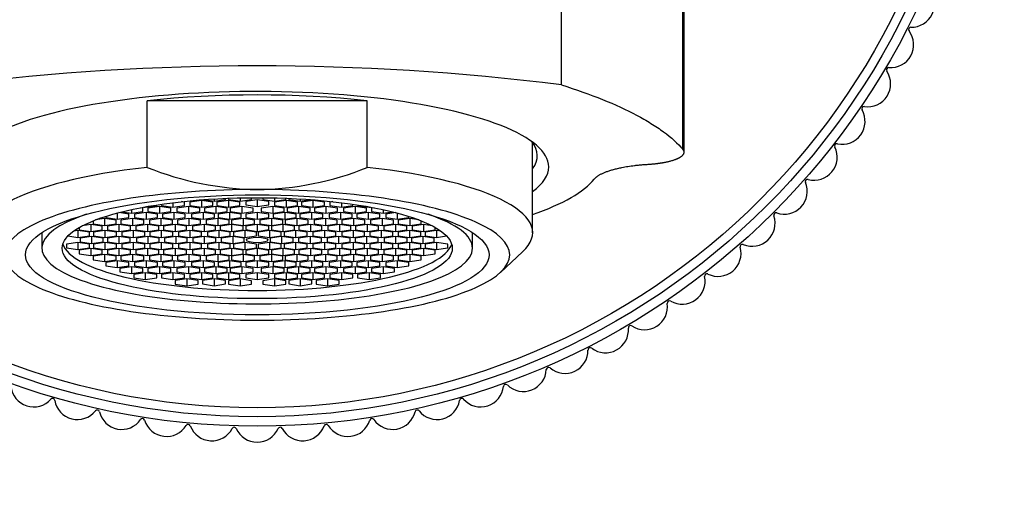
# Model space of a CAD drawing. Units: millimetres. Extents: x 0 to 1200, y 0 to 1122.
# Drawn here: x 682 to 724, y 640 to 661 of the extents above; entities that cross this region are included whole.
import ezdxf
from ezdxf import colors
from ezdxf.entities.mleader import LeaderData, LeaderLine
from ezdxf.math import Vec2, Vec3

# ---------------------------------------------------------------- set-up
doc = ezdxf.new("R2010")
doc.units = ezdxf.units.MM
doc.layers.add('DV1_Défaut', color=7, linetype='Continuous')
doc.layers.add('Défaut', color=7, linetype='Continuous')

# ---------------------------------------------------------------- blocks, each defined once
blk = doc.blocks.new('_DOT')
at = {"color": 0}
blk.add_line((0, 0), (-1, 0), dxfattribs=at)
at = {"color": 0, "const_width": 0.333}
blk.add_lwpolyline([(-0.1665, 0, 1), (0.1665, 0, 1)], format="xyb", close=True, dxfattribs=at)
blk = doc.blocks.new('SE')
at = {"layer": 'DV1_Défaut', "color": 7, "linetype": 'Continuous'}
for p, q in [((705.14, 657.845), (705.14, 693.083)), ((710.436, 655.037), (710.436, 682.628)), ((696.685, 657.146), (687.094, 657.146)), ((687.094, 654.248), (687.094, 657.146)), ((696.685, 654.248), (696.685, 657.146)), ((703.89, 651.401), (703.89, 655.32)), ((686.962, 652.517), (687.013, 652.51)), ((687.013, 652.51), (687.513, 652.584)), ((687.013, 652.527), (687.013, 652.51)), ((687.625, 652.545), (687.125, 652.471)), ((687.513, 652.584), (687.513, 652.611)), ((687.625, 652.545), (687.625, 652.247)), ((688.125, 652.471), (687.625, 652.545)), ((687.72, 652.642), (687.72, 652.584)), ((687.72, 652.584), (688.22, 652.51)), ((688.22, 652.709), (688.22, 652.51)), ((688.22, 652.51), (688.72, 652.584)), ((688.894, 652.545), (688.394, 652.471)), ((688.72, 652.734), (688.594, 652.753)), ((688.72, 652.584), (688.72, 652.734)), ((688.894, 652.545), (688.894, 652.247)), ((689.394, 652.471), (688.894, 652.545)), ((689.46, 652.809), (688.96, 652.734)), ((688.96, 652.734), (688.96, 652.584)), ((688.96, 652.584), (689.46, 652.51)), ((689.46, 652.809), (689.46, 652.51)), ((689.96, 652.734), (689.46, 652.809)), ((689.46, 652.51), (689.96, 652.584)), ((689.57, 652.841), (690.011, 652.775)), ((690.087, 652.545), (689.587, 652.471)), ((689.96, 652.584), (689.96, 652.734)), ((690.011, 652.87), (690.011, 652.775)), ((690.011, 652.775), (690.511, 652.85)), ((690.087, 652.545), (690.087, 652.247)), ((690.587, 652.471), (690.087, 652.545)), ((690.634, 652.809), (690.134, 652.734)), ((690.134, 652.734), (690.134, 652.584)), ((690.134, 652.584), (690.634, 652.51)), ((690.511, 652.85), (690.511, 652.896)), ((690.634, 652.809), (690.634, 652.51)), ((691.134, 652.734), (690.634, 652.809)), ((690.634, 652.51), (691.134, 652.584)), ((690.642, 652.901), (690.642, 652.854)), ((690.642, 652.854), (691.142, 652.779)), ((691.215, 652.545), (690.715, 652.471)), ((691.134, 652.584), (691.134, 652.734)), ((691.142, 652.916), (691.142, 652.779)), ((691.142, 652.779), (691.642, 652.854)), ((691.215, 652.545), (691.215, 652.247)), ((691.715, 652.471), (691.215, 652.545)), ((691.89, 652.835), (691.39, 652.76)), ((691.39, 652.76), (691.39, 652.611)), ((691.39, 652.611), (691.89, 652.536)), ((691.642, 652.854), (691.642, 652.924)), ((691.89, 652.835), (691.89, 652.536)), ((692.39, 652.76), (691.89, 652.835)), ((691.89, 652.536), (692.39, 652.611)), ((692.565, 652.545), (692.065, 652.471)), ((692.138, 652.924), (692.138, 652.854)), ((692.138, 652.854), (692.638, 652.779)), ((692.39, 652.611), (692.39, 652.76)), ((692.565, 652.545), (692.565, 652.247)), ((693.065, 652.471), (692.565, 652.545)), ((692.638, 652.916), (692.638, 652.779)), ((692.638, 652.779), (693.138, 652.854)), ((693.145, 652.809), (692.645, 652.734)), ((692.645, 652.734), (692.645, 652.584)), ((692.645, 652.584), (693.145, 652.51)), ((693.138, 652.854), (693.138, 652.901)), ((693.145, 652.809), (693.145, 652.51)), ((693.645, 652.734), (693.145, 652.809)), ((693.145, 652.51), (693.645, 652.584)), ((693.692, 652.545), (693.192, 652.471)), ((693.268, 652.896), (693.268, 652.85)), ((693.268, 652.85), (693.768, 652.775)), ((693.645, 652.584), (693.645, 652.734)), ((693.692, 652.545), (693.692, 652.247)), ((694.192, 652.471), (693.692, 652.545)), ((693.768, 652.87), (693.768, 652.775)), ((693.768, 652.775), (694.209, 652.841)), ((694.32, 652.809), (693.82, 652.734)), ((693.82, 652.734), (693.82, 652.584)), ((693.82, 652.584), (694.32, 652.51)), ((694.32, 652.809), (694.32, 652.51)), ((694.82, 652.734), (694.32, 652.809)), ((694.32, 652.51), (694.82, 652.584)), ((694.885, 652.545), (694.385, 652.471)), ((694.82, 652.584), (694.82, 652.734)), ((694.885, 652.545), (694.885, 652.247)), ((695.385, 652.471), (694.885, 652.545)), ((695.185, 652.753), (695.059, 652.734)), ((695.059, 652.734), (695.059, 652.584)), ((695.059, 652.584), (695.559, 652.51)), ((695.559, 652.709), (695.559, 652.51)), ((695.559, 652.51), (696.059, 652.584)), ((696.154, 652.545), (695.654, 652.471)), ((696.059, 652.584), (696.059, 652.642)), ((696.154, 652.545), (696.154, 652.247)), ((696.654, 652.471), (696.154, 652.545)), ((696.266, 652.611), (696.266, 652.584)), ((696.266, 652.584), (696.766, 652.51)), ((696.766, 652.527), (696.766, 652.51)), ((696.766, 652.51), (696.817, 652.517)), ((685.289, 652.111), (685.289, 652.059)), ((685.789, 652.257), (685.789, 651.985)), ((686.289, 652.209), (685.854, 652.274)), ((685.991, 652.309), (686.407, 652.247)), ((686.289, 652.059), (686.289, 652.209)), ((686.407, 652.406), (686.407, 652.247)), ((686.407, 652.247), (686.907, 652.321)), ((687.05, 652.283), (686.55, 652.209)), ((686.55, 652.209), (686.55, 652.059)), ((686.907, 652.471), (686.8, 652.487)), ((686.907, 652.321), (686.907, 652.471)), ((687.05, 652.283), (687.05, 651.985)), ((687.55, 652.209), (687.05, 652.283)), ((687.125, 652.471), (687.125, 652.321)), ((687.125, 652.321), (687.625, 652.247)), ((687.55, 652.059), (687.55, 652.209)), ((687.625, 652.247), (688.125, 652.321)), ((688.257, 652.283), (687.757, 652.209)), ((687.757, 652.209), (687.757, 652.059)), ((688.125, 652.321), (688.125, 652.471)), ((688.257, 652.283), (688.257, 651.985)), ((688.757, 652.209), (688.257, 652.283)), ((688.394, 652.471), (688.394, 652.321)), ((688.394, 652.321), (688.894, 652.247)), ((688.757, 652.059), (688.757, 652.209)), ((688.894, 652.247), (689.394, 652.321)), ((689.53, 652.283), (689.03, 652.209)), ((689.03, 652.209), (689.03, 652.059)), ((689.394, 652.321), (689.394, 652.471)), ((689.53, 652.283), (689.53, 651.985)), ((690.03, 652.209), (689.53, 652.283)), ((689.587, 652.471), (689.587, 652.321)), ((689.587, 652.321), (690.087, 652.247)), ((690.03, 652.059), (690.03, 652.209)), ((690.087, 652.247), (690.587, 652.321)), ((690.688, 652.283), (690.188, 652.209)), ((690.188, 652.209), (690.188, 652.059)), ((690.587, 652.321), (690.587, 652.471)), ((690.688, 652.283), (690.688, 651.985)), ((691.188, 652.209), (690.688, 652.283)), ((690.715, 652.471), (690.715, 652.321)), ((690.715, 652.321), (691.215, 652.247)), ((691.188, 652.059), (691.188, 652.209)), ((691.215, 652.247), (691.715, 652.321)), ((691.89, 652.281), (691.39, 652.207)), ((691.39, 652.207), (691.39, 652.057)), ((691.715, 652.321), (691.715, 652.471)), ((691.89, 652.281), (691.89, 651.983)), ((692.39, 652.207), (691.89, 652.281)), ((692.065, 652.471), (692.065, 652.321)), ((692.065, 652.321), (692.565, 652.247)), ((692.39, 652.057), (692.39, 652.207)), ((692.565, 652.247), (693.065, 652.321)), ((693.091, 652.283), (692.591, 652.209)), ((692.591, 652.209), (692.591, 652.059)), ((693.065, 652.321), (693.065, 652.471)), ((693.091, 652.283), (693.091, 651.985)), ((693.591, 652.209), (693.091, 652.283)), ((693.192, 652.471), (693.192, 652.321)), ((693.192, 652.321), (693.692, 652.247)), ((693.591, 652.059), (693.591, 652.209)), ((693.692, 652.247), (694.192, 652.321)), ((694.249, 652.283), (693.749, 652.209)), ((693.749, 652.209), (693.749, 652.059)), ((694.192, 652.321), (694.192, 652.471)), ((694.249, 652.283), (694.249, 651.985)), ((694.749, 652.209), (694.249, 652.283)), ((694.385, 652.471), (694.385, 652.321)), ((694.385, 652.321), (694.885, 652.247)), ((694.749, 652.059), (694.749, 652.209)), ((694.885, 652.247), (695.385, 652.321)), ((695.522, 652.283), (695.022, 652.209)), ((695.022, 652.209), (695.022, 652.059)), ((695.385, 652.321), (695.385, 652.471)), ((695.522, 652.283), (695.522, 651.985)), ((696.022, 652.209), (695.522, 652.283)), ((695.654, 652.471), (695.654, 652.321)), ((695.654, 652.321), (696.154, 652.247)), ((696.022, 652.059), (696.022, 652.209)), ((696.154, 652.247), (696.654, 652.321)), ((696.729, 652.283), (696.229, 652.209)), ((696.229, 652.209), (696.229, 652.059)), ((696.654, 652.321), (696.654, 652.471)), ((696.729, 652.283), (696.729, 651.985)), ((697.229, 652.209), (696.729, 652.283)), ((696.979, 652.487), (696.872, 652.471)), ((696.872, 652.471), (696.872, 652.321)), ((696.872, 652.321), (697.372, 652.247)), ((697.229, 652.059), (697.229, 652.209)), ((697.372, 652.406), (697.372, 652.247)), ((697.372, 652.247), (697.788, 652.309)), ((697.926, 652.274), (697.49, 652.209)), ((697.49, 652.209), (697.49, 652.059)), ((697.99, 652.257), (697.99, 651.985)), ((698.49, 652.059), (698.49, 652.111)), ((684.638, 651.753), (684.266, 651.698)), ((684.638, 651.753), (684.638, 651.454)), ((685.138, 651.679), (684.638, 651.753)), ((684.743, 651.916), (684.743, 651.791)), ((684.743, 651.791), (685.243, 651.716)), ((685.243, 652.015), (684.845, 651.956)), ((685.138, 651.529), (685.138, 651.679)), ((685.243, 652.015), (685.243, 651.716)), ((685.743, 651.941), (685.243, 652.015)), ((685.243, 651.716), (685.743, 651.791)), ((685.289, 652.059), (685.789, 651.985)), ((685.867, 651.753), (685.367, 651.679)), ((685.367, 651.679), (685.367, 651.529)), ((685.743, 651.791), (685.743, 651.941)), ((685.789, 651.985), (686.289, 652.059)), ((685.867, 651.753), (685.867, 651.454)), ((686.367, 651.679), (685.867, 651.753)), ((686.451, 652.015), (685.951, 651.941)), ((685.951, 651.941), (685.951, 651.791)), ((685.951, 651.791), (686.451, 651.716)), ((686.367, 651.529), (686.367, 651.679)), ((686.451, 652.015), (686.451, 651.716)), ((686.951, 651.941), (686.451, 652.015)), ((686.451, 651.716), (686.951, 651.791)), ((686.55, 652.059), (687.05, 651.985)), ((687.103, 651.753), (686.603, 651.679)), ((686.603, 651.679), (686.603, 651.529)), ((686.951, 651.791), (686.951, 651.941)), ((687.05, 651.985), (687.55, 652.059)), ((687.103, 651.753), (687.103, 651.454)), ((687.603, 651.679), (687.103, 651.753)), ((687.697, 652.015), (687.197, 651.941)), ((687.197, 651.941), (687.197, 651.791)), ((687.197, 651.791), (687.697, 651.716)), ((687.603, 651.529), (687.603, 651.679)), ((687.697, 652.015), (687.697, 651.716)), ((688.197, 651.941), (687.697, 652.015)), ((687.697, 651.716), (688.197, 651.791)), ((687.757, 652.059), (688.257, 651.985)), ((688.308, 651.753), (687.808, 651.679)), ((687.808, 651.679), (687.808, 651.529)), ((688.197, 651.791), (688.197, 651.941)), ((688.257, 651.985), (688.757, 652.059)), ((688.308, 651.753), (688.308, 651.454)), ((688.808, 651.679), (688.308, 651.753)), ((688.912, 652.015), (688.412, 651.941)), ((688.412, 651.941), (688.412, 651.791)), ((688.412, 651.791), (688.912, 651.716)), ((688.808, 651.529), (688.808, 651.679)), ((688.912, 652.015), (688.912, 651.716)), ((689.412, 651.941), (688.912, 652.015)), ((688.912, 651.716), (689.412, 651.791)), ((689.03, 652.059), (689.53, 651.985)), ((689.575, 651.753), (689.075, 651.679)), ((689.075, 651.679), (689.075, 651.529)), ((689.412, 651.791), (689.412, 651.941)), ((689.53, 651.985), (690.03, 652.059)), ((689.575, 651.753), (689.575, 651.454)), ((690.075, 651.679), (689.575, 651.753)), ((690.168, 652.015), (689.668, 651.941)), ((689.668, 651.941), (689.668, 651.791)), ((689.668, 651.791), (690.168, 651.716)), ((690.075, 651.529), (690.075, 651.679)), ((690.168, 652.015), (690.168, 651.716)), ((690.668, 651.941), (690.168, 652.015)), ((690.168, 651.716), (690.668, 651.791)), ((690.188, 652.059), (690.688, 651.985)), ((690.771, 651.753), (690.271, 651.679)), ((690.271, 651.679), (690.271, 651.529)), ((690.668, 651.791), (690.668, 651.941)), ((690.688, 651.985), (691.188, 652.059)), ((691.271, 652.015), (690.771, 651.941)), ((690.771, 651.941), (690.771, 651.791)), ((690.771, 651.791), (691.271, 651.716)), ((690.771, 651.753), (690.771, 651.454)), ((691.271, 651.679), (690.771, 651.753)), ((691.271, 652.015), (691.271, 651.716)), ((691.771, 651.941), (691.271, 652.015)), ((691.271, 651.716), (691.771, 651.791)), ((691.271, 651.529), (691.271, 651.679)), ((691.39, 652.057), (691.89, 651.983)), ((691.89, 651.757), (691.39, 651.682)), ((691.39, 651.682), (691.39, 651.533)), ((691.771, 651.791), (691.771, 651.941)), ((691.89, 651.983), (692.39, 652.057)), ((691.89, 651.757), (691.89, 651.458)), ((692.39, 651.682), (691.89, 651.757)), ((692.508, 652.015), (692.008, 651.941)), ((692.008, 651.941), (692.008, 651.791)), ((692.008, 651.791), (692.508, 651.716)), ((692.39, 651.533), (692.39, 651.682)), ((692.508, 652.015), (692.508, 651.716)), ((693.008, 651.941), (692.508, 652.015)), ((692.508, 651.716), (693.008, 651.791)), ((693.008, 651.753), (692.508, 651.679)), ((692.508, 651.679), (692.508, 651.529)), ((692.591, 652.059), (693.091, 651.985)), ((693.008, 651.791), (693.008, 651.941)), ((693.008, 651.753), (693.008, 651.454)), ((693.508, 651.679), (693.008, 651.753)), ((693.091, 651.985), (693.591, 652.059)), ((693.611, 652.015), (693.111, 651.941)), ((693.111, 651.941), (693.111, 651.791)), ((693.111, 651.791), (693.611, 651.716)), ((693.508, 651.529), (693.508, 651.679)), ((693.611, 652.015), (693.611, 651.716)), ((694.111, 651.941), (693.611, 652.015)), ((693.611, 651.716), (694.111, 651.791)), ((694.204, 651.753), (693.704, 651.679)), ((693.704, 651.679), (693.704, 651.529)), ((693.749, 652.059), (694.249, 651.985)), ((694.111, 651.791), (694.111, 651.941)), ((694.204, 651.753), (694.204, 651.454)), ((694.704, 651.679), (694.204, 651.753)), ((694.249, 651.985), (694.749, 652.059)), ((694.868, 652.015), (694.368, 651.941)), ((694.368, 651.941), (694.368, 651.791)), ((694.368, 651.791), (694.868, 651.716)), ((694.704, 651.529), (694.704, 651.679)), ((694.868, 652.015), (694.868, 651.716)), ((695.368, 651.941), (694.868, 652.015)), ((694.868, 651.716), (695.368, 651.791)), ((695.471, 651.753), (694.971, 651.679)), ((694.971, 651.679), (694.971, 651.529)), ((695.022, 652.059), (695.522, 651.985)), ((695.368, 651.791), (695.368, 651.941)), ((695.471, 651.753), (695.471, 651.454)), ((695.971, 651.679), (695.471, 651.753)), ((695.522, 651.985), (696.022, 652.059)), ((696.083, 652.015), (695.583, 651.941)), ((695.583, 651.941), (695.583, 651.791)), ((695.583, 651.791), (696.083, 651.716)), ((695.971, 651.529), (695.971, 651.679)), ((696.083, 652.015), (696.083, 651.716)), ((696.583, 651.941), (696.083, 652.015)), ((696.083, 651.716), (696.583, 651.791)), ((696.677, 651.753), (696.177, 651.679)), ((696.177, 651.679), (696.177, 651.529)), ((696.229, 652.059), (696.729, 651.985)), ((696.583, 651.791), (696.583, 651.941)), ((696.677, 651.753), (696.677, 651.454)), ((697.177, 651.679), (696.677, 651.753)), ((696.729, 651.985), (697.229, 652.059)), ((697.328, 652.015), (696.828, 651.941)), ((696.828, 651.941), (696.828, 651.791)), ((696.828, 651.791), (697.328, 651.716)), ((697.177, 651.529), (697.177, 651.679)), ((697.328, 652.015), (697.328, 651.716)), ((697.828, 651.941), (697.328, 652.015)), ((697.328, 651.716), (697.828, 651.791)), ((697.912, 651.753), (697.412, 651.679)), ((697.412, 651.679), (697.412, 651.529)), ((697.49, 652.059), (697.99, 651.985)), ((697.828, 651.791), (697.828, 651.941)), ((697.912, 651.753), (697.912, 651.454)), ((698.412, 651.679), (697.912, 651.753)), ((697.99, 651.985), (698.49, 652.059)), ((698.537, 652.015), (698.037, 651.941)), ((698.037, 651.941), (698.037, 651.791)), ((698.037, 651.791), (698.537, 651.716)), ((698.412, 651.529), (698.412, 651.679)), ((698.537, 652.015), (698.537, 651.716)), ((698.934, 651.956), (698.537, 652.015)), ((698.537, 651.716), (699.037, 651.791)), ((699.141, 651.753), (698.641, 651.679)), ((698.641, 651.679), (698.641, 651.529)), ((699.037, 651.791), (699.037, 651.916)), ((699.141, 651.753), (699.141, 651.454)), ((699.513, 651.698), (699.141, 651.753)), ((682.505, 651.402), (682.505, 650.99)), ((682.51, 651.404), (682.51, 650.725)), ((683.645, 651.259), (684.078, 651.195)), ((684.078, 651.494), (683.885, 651.465)), ((684.078, 651.494), (684.078, 651.195)), ((684.578, 651.419), (684.078, 651.494)), ((684.078, 651.195), (684.578, 651.269)), ((684.138, 651.627), (684.138, 651.529)), ((684.138, 651.529), (684.638, 651.454)), ((684.674, 651.231), (684.174, 651.156)), ((684.578, 651.269), (684.578, 651.419)), ((684.638, 651.454), (685.138, 651.529)), ((684.674, 651.231), (684.674, 650.932)), ((685.174, 651.156), (684.674, 651.231)), ((685.254, 651.494), (684.754, 651.419)), ((684.754, 651.419), (684.754, 651.269)), ((684.754, 651.269), (685.254, 651.195)), ((685.254, 651.494), (685.254, 651.195)), ((685.754, 651.419), (685.254, 651.494)), ((685.254, 651.195), (685.754, 651.269)), ((685.86, 651.231), (685.36, 651.156)), ((685.367, 651.529), (685.867, 651.454)), ((685.754, 651.269), (685.754, 651.419)), ((685.86, 651.231), (685.86, 650.932)), ((686.36, 651.156), (685.86, 651.231)), ((685.867, 651.454), (686.367, 651.529)), ((686.488, 651.494), (685.988, 651.419)), ((685.988, 651.419), (685.988, 651.269)), ((685.988, 651.269), (686.488, 651.195)), ((686.488, 651.494), (686.488, 651.195)), ((686.988, 651.419), (686.488, 651.494)), ((686.488, 651.195), (686.988, 651.269)), ((686.603, 651.529), (687.103, 651.454)), ((687.123, 651.231), (686.623, 651.156)), ((686.988, 651.269), (686.988, 651.419)), ((687.103, 651.454), (687.603, 651.529)), ((687.123, 651.231), (687.123, 650.932)), ((687.623, 651.156), (687.123, 651.231)), ((687.71, 651.494), (687.21, 651.419)), ((687.21, 651.419), (687.21, 651.269)), ((687.21, 651.269), (687.71, 651.195)), ((687.71, 651.494), (687.71, 651.195)), ((688.21, 651.419), (687.71, 651.494)), ((687.71, 651.195), (688.21, 651.269)), ((687.808, 651.529), (688.308, 651.454)), ((688.343, 651.231), (687.843, 651.156)), ((688.21, 651.269), (688.21, 651.419)), ((688.308, 651.454), (688.808, 651.529)), ((688.343, 651.231), (688.343, 650.932)), ((688.843, 651.156), (688.343, 651.231)), ((688.959, 651.494), (688.459, 651.419)), ((688.459, 651.419), (688.459, 651.269)), ((688.459, 651.269), (688.959, 651.195)), ((688.959, 651.494), (688.959, 651.195)), ((689.459, 651.419), (688.959, 651.494)), ((688.959, 651.195), (689.459, 651.269)), ((689.075, 651.529), (689.575, 651.454)), ((689.585, 651.231), (689.085, 651.156)), ((689.459, 651.269), (689.459, 651.419)), ((689.575, 651.454), (690.075, 651.529)), ((689.585, 651.231), (689.585, 650.932)), ((690.085, 651.156), (689.585, 651.231)), ((690.218, 651.494), (689.718, 651.419)), ((689.718, 651.419), (689.718, 651.269)), ((689.718, 651.269), (690.218, 651.195)), ((690.218, 651.494), (690.218, 651.195)), ((690.718, 651.419), (690.218, 651.494)), ((690.218, 651.195), (690.718, 651.269)), ((690.271, 651.529), (690.771, 651.454)), ((690.826, 651.231), (690.326, 651.156)), ((690.718, 651.269), (690.718, 651.419)), ((690.771, 651.454), (691.271, 651.529)), ((690.826, 651.231), (690.826, 650.932)), ((691.326, 651.156), (690.826, 651.231)), ((691.354, 651.494), (690.854, 651.419)), ((690.854, 651.419), (690.854, 651.269)), ((690.854, 651.269), (691.354, 651.195)), ((691.354, 651.494), (691.354, 651.195)), ((691.854, 651.419), (691.354, 651.494)), ((691.354, 651.195), (691.854, 651.269)), ((691.39, 651.533), (691.89, 651.458)), ((691.854, 651.269), (691.854, 651.419)), ((691.89, 651.458), (692.39, 651.533)), ((692.426, 651.494), (691.926, 651.419)), ((691.926, 651.419), (691.926, 651.269)), ((691.926, 651.269), (692.426, 651.195)), ((692.426, 651.494), (692.426, 651.195)), ((692.926, 651.419), (692.426, 651.494)), ((692.426, 651.195), (692.926, 651.269)), ((692.953, 651.231), (692.453, 651.156)), ((692.508, 651.529), (693.008, 651.454)), ((692.926, 651.269), (692.926, 651.419)), ((692.953, 651.231), (692.953, 650.932)), ((693.453, 651.156), (692.953, 651.231)), ((693.008, 651.454), (693.508, 651.529)), ((693.561, 651.494), (693.061, 651.419)), ((693.061, 651.419), (693.061, 651.269)), ((693.061, 651.269), (693.561, 651.195)), ((693.561, 651.494), (693.561, 651.195)), ((694.061, 651.419), (693.561, 651.494)), ((693.561, 651.195), (694.061, 651.269)), ((694.194, 651.231), (693.694, 651.156)), ((693.704, 651.529), (694.204, 651.454)), ((694.061, 651.269), (694.061, 651.419)), ((694.194, 651.231), (694.194, 650.932)), ((694.694, 651.156), (694.194, 651.231)), ((694.204, 651.454), (694.704, 651.529)), ((694.82, 651.494), (694.32, 651.419)), ((694.32, 651.419), (694.32, 651.269)), ((694.32, 651.269), (694.82, 651.195)), ((694.82, 651.494), (694.82, 651.195)), ((695.32, 651.419), (694.82, 651.494)), ((694.82, 651.195), (695.32, 651.269)), ((695.436, 651.231), (694.936, 651.156)), ((694.971, 651.529), (695.471, 651.454)), ((695.32, 651.269), (695.32, 651.419)), ((695.436, 651.231), (695.436, 650.932)), ((695.936, 651.156), (695.436, 651.231)), ((695.471, 651.454), (695.971, 651.529)), ((696.07, 651.494), (695.57, 651.419)), ((695.57, 651.419), (695.57, 651.269)), ((695.57, 651.269), (696.07, 651.195)), ((696.07, 651.494), (696.07, 651.195)), ((696.57, 651.419), (696.07, 651.494)), ((696.07, 651.195), (696.57, 651.269)), ((696.657, 651.231), (696.157, 651.156)), ((696.177, 651.529), (696.677, 651.454)), ((696.57, 651.269), (696.57, 651.419)), ((696.657, 651.231), (696.657, 650.932)), ((697.157, 651.156), (696.657, 651.231)), ((696.677, 651.454), (697.177, 651.529)), ((697.292, 651.494), (696.792, 651.419)), ((696.792, 651.419), (696.792, 651.269)), ((696.792, 651.269), (697.292, 651.195)), ((697.292, 651.494), (697.292, 651.195)), ((697.792, 651.419), (697.292, 651.494)), ((697.292, 651.195), (697.792, 651.269)), ((697.412, 651.529), (697.912, 651.454)), ((697.92, 651.231), (697.42, 651.156)), ((697.792, 651.269), (697.792, 651.419)), ((697.912, 651.454), (698.412, 651.529)), ((697.92, 651.231), (697.92, 650.932)), ((698.42, 651.156), (697.92, 651.231)), ((698.525, 651.494), (698.025, 651.419)), ((698.025, 651.419), (698.025, 651.269)), ((698.025, 651.269), (698.525, 651.195)), ((698.525, 651.494), (698.525, 651.195)), ((699.025, 651.419), (698.525, 651.494)), ((698.525, 651.195), (699.025, 651.269)), ((699.106, 651.231), (698.606, 651.156)), ((698.641, 651.529), (699.141, 651.454)), ((699.025, 651.269), (699.025, 651.419)), ((699.106, 651.231), (699.106, 650.932)), ((699.606, 651.156), (699.106, 651.231)), ((699.141, 651.454), (699.641, 651.529)), ((699.702, 651.494), (699.202, 651.419)), ((699.202, 651.419), (699.202, 651.269)), ((699.202, 651.269), (699.702, 651.195)), ((699.641, 651.529), (699.641, 651.627)), ((699.702, 651.494), (699.702, 651.195)), ((699.894, 651.465), (699.702, 651.494)), ((699.702, 651.195), (700.135, 651.259)), ((701.27, 650.725), (701.27, 651.404)), ((701.274, 650.99), (701.274, 651.402)), ((682.505, 650.99), (682.51, 650.986)), ((684.078, 650.968), (683.578, 650.894)), ((683.578, 650.894), (683.578, 650.744)), ((684.078, 650.968), (684.078, 650.67)), ((684.578, 650.894), (684.078, 650.968)), ((684.174, 651.156), (684.174, 651.007)), ((684.174, 651.007), (684.674, 650.932)), ((684.578, 650.744), (684.578, 650.894)), ((684.674, 650.932), (685.174, 651.007)), ((685.254, 650.968), (684.754, 650.894)), ((684.754, 650.894), (684.754, 650.744)), ((685.174, 651.007), (685.174, 651.156)), ((685.254, 650.968), (685.254, 650.67)), ((685.754, 650.894), (685.254, 650.968)), ((685.36, 651.156), (685.36, 651.007)), ((685.36, 651.007), (685.86, 650.932)), ((685.754, 650.744), (685.754, 650.894)), ((685.86, 650.932), (686.36, 651.007)), ((686.488, 650.968), (685.988, 650.894)), ((685.988, 650.894), (685.988, 650.744)), ((686.36, 651.007), (686.36, 651.156)), ((686.488, 650.968), (686.488, 650.67)), ((686.988, 650.894), (686.488, 650.968)), ((686.623, 651.156), (686.623, 651.007)), ((686.623, 651.007), (687.123, 650.932)), ((686.988, 650.744), (686.988, 650.894)), ((687.123, 650.932), (687.623, 651.007)), ((687.71, 650.968), (687.21, 650.894)), ((687.21, 650.894), (687.21, 650.744)), ((687.623, 651.007), (687.623, 651.156)), ((687.71, 650.968), (687.71, 650.67)), ((688.21, 650.894), (687.71, 650.968)), ((687.843, 651.156), (687.843, 651.007)), ((687.843, 651.007), (688.343, 650.932)), ((688.21, 650.744), (688.21, 650.894)), ((688.343, 650.932), (688.843, 651.007)), ((688.959, 650.968), (688.459, 650.894)), ((688.459, 650.894), (688.459, 650.744)), ((688.843, 651.007), (688.843, 651.156)), ((688.959, 650.968), (688.959, 650.67)), ((689.459, 650.894), (688.959, 650.968)), ((689.085, 651.156), (689.085, 651.007)), ((689.085, 651.007), (689.585, 650.932)), ((689.459, 650.744), (689.459, 650.894)), ((689.585, 650.932), (690.085, 651.007)), ((690.218, 650.968), (689.718, 650.894)), ((689.718, 650.894), (689.718, 650.744)), ((690.085, 651.007), (690.085, 651.156)), ((690.218, 650.968), (690.218, 650.67)), ((690.718, 650.894), (690.218, 650.968)), ((690.326, 651.156), (690.326, 651.007)), ((690.326, 651.007), (690.826, 650.932)), ((690.718, 650.744), (690.718, 650.894)), ((690.826, 650.932), (691.326, 651.007)), ((691.354, 650.968), (690.854, 650.894)), ((690.854, 650.894), (690.854, 650.744)), ((691.326, 651.007), (691.326, 651.156)), ((691.354, 650.968), (691.354, 650.67)), ((691.854, 650.894), (691.354, 650.968)), ((691.854, 650.744), (691.854, 650.894)), ((692.426, 650.968), (691.926, 650.894)), ((691.926, 650.894), (691.926, 650.744)), ((692.426, 650.968), (692.426, 650.67)), ((692.926, 650.894), (692.426, 650.968)), ((692.453, 651.156), (692.453, 651.007)), ((692.453, 651.007), (692.953, 650.932)), ((692.926, 650.744), (692.926, 650.894)), ((692.953, 650.932), (693.453, 651.007)), ((693.561, 650.968), (693.061, 650.894)), ((693.061, 650.894), (693.061, 650.744)), ((693.453, 651.007), (693.453, 651.156)), ((693.561, 650.968), (693.561, 650.67)), ((694.061, 650.894), (693.561, 650.968)), ((693.694, 651.156), (693.694, 651.007)), ((693.694, 651.007), (694.194, 650.932)), ((694.061, 650.744), (694.061, 650.894)), ((694.194, 650.932), (694.694, 651.007)), ((694.82, 650.968), (694.32, 650.894)), ((694.32, 650.894), (694.32, 650.744)), ((694.694, 651.007), (694.694, 651.156)), ((694.82, 650.968), (694.82, 650.67)), ((695.32, 650.894), (694.82, 650.968)), ((694.936, 651.156), (694.936, 651.007)), ((694.936, 651.007), (695.436, 650.932)), ((695.32, 650.744), (695.32, 650.894)), ((695.436, 650.932), (695.936, 651.007)), ((696.07, 650.968), (695.57, 650.894)), ((695.57, 650.894), (695.57, 650.744)), ((695.936, 651.007), (695.936, 651.156)), ((696.07, 650.968), (696.07, 650.67)), ((696.57, 650.894), (696.07, 650.968)), ((696.157, 651.156), (696.157, 651.007)), ((696.157, 651.007), (696.657, 650.932)), ((696.57, 650.744), (696.57, 650.894)), ((696.657, 650.932), (697.157, 651.007)), ((697.292, 650.968), (696.792, 650.894)), ((696.792, 650.894), (696.792, 650.744)), ((697.157, 651.007), (697.157, 651.156)), ((697.292, 650.968), (697.292, 650.67)), ((697.792, 650.894), (697.292, 650.968)), ((697.42, 651.156), (697.42, 651.007)), ((697.42, 651.007), (697.92, 650.932)), ((697.792, 650.744), (697.792, 650.894)), ((697.92, 650.932), (698.42, 651.007)), ((698.525, 650.968), (698.025, 650.894)), ((698.025, 650.894), (698.025, 650.744)), ((698.42, 651.007), (698.42, 651.156)), ((698.525, 650.968), (698.525, 650.67)), ((699.025, 650.894), (698.525, 650.968)), ((698.606, 651.156), (698.606, 651.007)), ((698.606, 651.007), (699.106, 650.932)), ((699.025, 650.744), (699.025, 650.894)), ((699.106, 650.932), (699.606, 651.007)), ((699.702, 650.968), (699.202, 650.894)), ((699.202, 650.894), (699.202, 650.744)), ((699.606, 651.007), (699.606, 651.156)), ((699.702, 650.968), (699.702, 650.67)), ((700.202, 650.894), (699.702, 650.968)), ((700.202, 650.744), (700.202, 650.894)), ((701.27, 650.986), (701.274, 650.99)), ((683.578, 650.744), (684.078, 650.67)), ((684.078, 650.67), (684.578, 650.744)), ((684.638, 650.709), (684.138, 650.634)), ((684.138, 650.634), (684.138, 650.485)), ((684.138, 650.485), (684.638, 650.41)), ((684.638, 650.709), (684.638, 650.41)), ((685.138, 650.634), (684.638, 650.709)), ((684.638, 650.41), (685.138, 650.485)), ((685.243, 650.447), (684.743, 650.372)), ((684.743, 650.372), (684.743, 650.223)), ((684.754, 650.744), (685.254, 650.67)), ((685.138, 650.485), (685.138, 650.634)), ((685.243, 650.447), (685.243, 650.148)), ((685.743, 650.372), (685.243, 650.447)), ((685.254, 650.67), (685.754, 650.744)), ((685.867, 650.709), (685.367, 650.634)), ((685.367, 650.634), (685.367, 650.485)), ((685.367, 650.485), (685.867, 650.41)), ((685.743, 650.223), (685.743, 650.372)), ((685.867, 650.709), (685.867, 650.41)), ((686.367, 650.634), (685.867, 650.709)), ((685.867, 650.41), (686.367, 650.485)), ((686.451, 650.447), (685.951, 650.372)), ((685.951, 650.372), (685.951, 650.223)), ((685.988, 650.744), (686.488, 650.67)), ((686.367, 650.485), (686.367, 650.634)), ((686.451, 650.447), (686.451, 650.148)), ((686.951, 650.372), (686.451, 650.447)), ((686.488, 650.67), (686.988, 650.744)), ((687.103, 650.709), (686.603, 650.634)), ((686.603, 650.634), (686.603, 650.485)), ((686.603, 650.485), (687.103, 650.41)), ((686.951, 650.223), (686.951, 650.372)), ((687.103, 650.709), (687.103, 650.41)), ((687.603, 650.634), (687.103, 650.709)), ((687.103, 650.41), (687.603, 650.485)), ((687.697, 650.447), (687.197, 650.372)), ((687.197, 650.372), (687.197, 650.223)), ((687.21, 650.744), (687.71, 650.67)), ((687.603, 650.485), (687.603, 650.634)), ((687.697, 650.447), (687.697, 650.148)), ((688.197, 650.372), (687.697, 650.447)), ((687.71, 650.67), (688.21, 650.744)), ((688.308, 650.709), (687.808, 650.634)), ((687.808, 650.634), (687.808, 650.485)), ((687.808, 650.485), (688.308, 650.41)), ((688.197, 650.223), (688.197, 650.372)), ((688.308, 650.709), (688.308, 650.41)), ((688.808, 650.634), (688.308, 650.709)), ((688.308, 650.41), (688.808, 650.485)), ((688.912, 650.447), (688.412, 650.372)), ((688.412, 650.372), (688.412, 650.223)), ((688.459, 650.744), (688.959, 650.67)), ((688.808, 650.485), (688.808, 650.634)), ((688.912, 650.447), (688.912, 650.148)), ((689.412, 650.372), (688.912, 650.447)), ((688.959, 650.67), (689.459, 650.744)), ((689.575, 650.709), (689.075, 650.634)), ((689.075, 650.634), (689.075, 650.485)), ((689.075, 650.485), (689.575, 650.41)), ((689.412, 650.223), (689.412, 650.372)), ((689.575, 650.709), (689.575, 650.41)), ((690.075, 650.634), (689.575, 650.709)), ((689.575, 650.41), (690.075, 650.485)), ((690.168, 650.447), (689.668, 650.372)), ((689.668, 650.372), (689.668, 650.223)), ((689.718, 650.744), (690.218, 650.67)), ((690.075, 650.485), (690.075, 650.634)), ((690.168, 650.447), (690.168, 650.148)), ((690.668, 650.372), (690.168, 650.447)), ((690.218, 650.67), (690.718, 650.744)), ((690.771, 650.709), (690.271, 650.634)), ((690.271, 650.634), (690.271, 650.485)), ((690.271, 650.485), (690.771, 650.41)), ((690.668, 650.223), (690.668, 650.372)), ((690.771, 650.709), (690.771, 650.41)), ((691.271, 650.634), (690.771, 650.709)), ((690.771, 650.41), (691.271, 650.485)), ((691.271, 650.447), (690.771, 650.372)), ((690.771, 650.372), (690.771, 650.223)), ((690.854, 650.744), (691.354, 650.67)), ((691.271, 650.485), (691.271, 650.634)), ((691.271, 650.447), (691.271, 650.148)), ((691.771, 650.372), (691.271, 650.447)), ((691.354, 650.67), (691.854, 650.744)), ((691.89, 650.705), (691.39, 650.63)), ((691.39, 650.63), (691.39, 650.481)), ((691.39, 650.481), (691.89, 650.406)), ((691.771, 650.223), (691.771, 650.372)), ((691.89, 650.705), (691.89, 650.406)), ((692.39, 650.63), (691.89, 650.705)), ((691.89, 650.406), (692.39, 650.481)), ((691.926, 650.744), (692.426, 650.67)), ((692.508, 650.447), (692.008, 650.372)), ((692.008, 650.372), (692.008, 650.223)), ((692.39, 650.481), (692.39, 650.63)), ((692.426, 650.67), (692.926, 650.744)), ((693.008, 650.709), (692.508, 650.634)), ((692.508, 650.634), (692.508, 650.485)), ((692.508, 650.485), (693.008, 650.41)), ((692.508, 650.447), (692.508, 650.148)), ((693.008, 650.372), (692.508, 650.447)), ((693.008, 650.709), (693.008, 650.41)), ((693.508, 650.634), (693.008, 650.709)), ((693.008, 650.41), (693.508, 650.485)), ((693.008, 650.223), (693.008, 650.372)), ((693.061, 650.744), (693.561, 650.67)), ((693.611, 650.447), (693.111, 650.372)), ((693.111, 650.372), (693.111, 650.223)), ((693.508, 650.485), (693.508, 650.634)), ((693.561, 650.67), (694.061, 650.744)), ((693.611, 650.447), (693.611, 650.148)), ((694.111, 650.372), (693.611, 650.447)), ((694.204, 650.709), (693.704, 650.634)), ((693.704, 650.634), (693.704, 650.485)), ((693.704, 650.485), (694.204, 650.41)), ((694.111, 650.223), (694.111, 650.372)), ((694.204, 650.709), (694.204, 650.41)), ((694.704, 650.634), (694.204, 650.709)), ((694.204, 650.41), (694.704, 650.485)), ((694.32, 650.744), (694.82, 650.67)), ((694.868, 650.447), (694.368, 650.372)), ((694.368, 650.372), (694.368, 650.223)), ((694.704, 650.485), (694.704, 650.634)), ((694.82, 650.67), (695.32, 650.744)), ((694.868, 650.447), (694.868, 650.148)), ((695.368, 650.372), (694.868, 650.447)), ((695.471, 650.709), (694.971, 650.634)), ((694.971, 650.634), (694.971, 650.485)), ((694.971, 650.485), (695.471, 650.41)), ((695.368, 650.223), (695.368, 650.372)), ((695.471, 650.709), (695.471, 650.41)), ((695.971, 650.634), (695.471, 650.709)), ((695.471, 650.41), (695.971, 650.485)), ((695.57, 650.744), (696.07, 650.67)), ((696.083, 650.447), (695.583, 650.372)), ((695.583, 650.372), (695.583, 650.223)), ((695.971, 650.485), (695.971, 650.634)), ((696.07, 650.67), (696.57, 650.744)), ((696.083, 650.447), (696.083, 650.148)), ((696.583, 650.372), (696.083, 650.447)), ((696.677, 650.709), (696.177, 650.634)), ((696.177, 650.634), (696.177, 650.485)), ((696.177, 650.485), (696.677, 650.41)), ((696.583, 650.223), (696.583, 650.372)), ((696.677, 650.709), (696.677, 650.41)), ((697.177, 650.634), (696.677, 650.709)), ((696.677, 650.41), (697.177, 650.485)), ((696.792, 650.744), (697.292, 650.67)), ((697.328, 650.447), (696.828, 650.372)), ((696.828, 650.372), (696.828, 650.223)), ((697.177, 650.485), (697.177, 650.634)), ((697.292, 650.67), (697.792, 650.744)), ((697.328, 650.447), (697.328, 650.148)), ((697.828, 650.372), (697.328, 650.447)), ((697.912, 650.709), (697.412, 650.634)), ((697.412, 650.634), (697.412, 650.485)), ((697.412, 650.485), (697.912, 650.41)), ((697.828, 650.223), (697.828, 650.372)), ((697.912, 650.709), (697.912, 650.41)), ((698.412, 650.634), (697.912, 650.709)), ((697.912, 650.41), (698.412, 650.485)), ((698.025, 650.744), (698.525, 650.67)), ((698.537, 650.447), (698.037, 650.372)), ((698.037, 650.372), (698.037, 650.223)), ((698.412, 650.485), (698.412, 650.634)), ((698.525, 650.67), (699.025, 650.744)), ((698.537, 650.447), (698.537, 650.148)), ((699.037, 650.372), (698.537, 650.447)), ((699.141, 650.709), (698.641, 650.634)), ((698.641, 650.634), (698.641, 650.485)), ((698.641, 650.485), (699.141, 650.41)), ((699.037, 650.223), (699.037, 650.372)), ((699.141, 650.709), (699.141, 650.41)), ((699.641, 650.634), (699.141, 650.709)), ((699.141, 650.41), (699.641, 650.485)), ((699.202, 650.744), (699.702, 650.67)), ((699.641, 650.485), (699.641, 650.634)), ((699.702, 650.67), (700.202, 650.744)), ((702.487, 649.672), (703.451, 650.569)), ((684.743, 650.223), (685.243, 650.148)), ((685.243, 650.148), (685.743, 650.223)), ((685.789, 650.179), (685.289, 650.104)), ((685.289, 650.104), (685.289, 649.954)), ((685.289, 649.954), (685.789, 649.88)), ((685.789, 650.179), (685.789, 649.88)), ((686.289, 650.104), (685.789, 650.179)), ((685.789, 649.88), (686.289, 649.954)), ((685.951, 650.223), (686.451, 650.148)), ((686.289, 649.954), (686.289, 650.104)), ((686.451, 650.148), (686.951, 650.223)), ((687.05, 650.179), (686.55, 650.104)), ((686.55, 650.104), (686.55, 649.954)), ((686.55, 649.954), (687.05, 649.88)), ((687.05, 650.179), (687.05, 649.88)), ((687.55, 650.104), (687.05, 650.179)), ((687.05, 649.88), (687.55, 649.954)), ((687.197, 650.223), (687.697, 650.148)), ((687.55, 649.954), (687.55, 650.104)), ((687.697, 650.148), (688.197, 650.223)), ((688.257, 650.179), (687.757, 650.104)), ((687.757, 650.104), (687.757, 649.954)), ((687.757, 649.954), (688.257, 649.88)), ((688.257, 650.179), (688.257, 649.88)), ((688.757, 650.104), (688.257, 650.179)), ((688.257, 649.88), (688.757, 649.954)), ((688.412, 650.223), (688.912, 650.148)), ((688.757, 649.954), (688.757, 650.104)), ((688.912, 650.148), (689.412, 650.223)), ((689.53, 650.179), (689.03, 650.104)), ((689.03, 650.104), (689.03, 649.954)), ((689.03, 649.954), (689.53, 649.88)), ((689.53, 650.179), (689.53, 649.88)), ((690.03, 650.104), (689.53, 650.179)), ((689.53, 649.88), (690.03, 649.954)), ((689.668, 650.223), (690.168, 650.148)), ((690.03, 649.954), (690.03, 650.104)), ((690.168, 650.148), (690.668, 650.223)), ((690.688, 650.179), (690.188, 650.104)), ((690.188, 650.104), (690.188, 649.954)), ((690.188, 649.954), (690.688, 649.88)), ((690.688, 650.179), (690.688, 649.88)), ((691.188, 650.104), (690.688, 650.179)), ((690.688, 649.88), (691.188, 649.954)), ((690.771, 650.223), (691.271, 650.148)), ((691.188, 649.954), (691.188, 650.104)), ((691.271, 650.148), (691.771, 650.223)), ((691.89, 650.176), (691.39, 650.101)), ((691.39, 650.101), (691.39, 649.952)), ((691.39, 649.952), (691.89, 649.877)), ((691.89, 650.176), (691.89, 649.877)), ((692.39, 650.101), (691.89, 650.176)), ((691.89, 649.877), (692.39, 649.952)), ((692.008, 650.223), (692.508, 650.148)), ((692.39, 649.952), (692.39, 650.101)), ((692.508, 650.148), (693.008, 650.223)), ((693.091, 650.179), (692.591, 650.104)), ((692.591, 650.104), (692.591, 649.954)), ((692.591, 649.954), (693.091, 649.88)), ((693.091, 650.179), (693.091, 649.88)), ((693.591, 650.104), (693.091, 650.179)), ((693.091, 649.88), (693.591, 649.954)), ((693.111, 650.223), (693.611, 650.148)), ((693.591, 649.954), (693.591, 650.104)), ((693.611, 650.148), (694.111, 650.223)), ((694.249, 650.179), (693.749, 650.104)), ((693.749, 650.104), (693.749, 649.954)), ((693.749, 649.954), (694.249, 649.88)), ((694.249, 650.179), (694.249, 649.88)), ((694.749, 650.104), (694.249, 650.179)), ((694.249, 649.88), (694.749, 649.954)), ((694.368, 650.223), (694.868, 650.148)), ((694.749, 649.954), (694.749, 650.104)), ((694.868, 650.148), (695.368, 650.223)), ((695.522, 650.179), (695.022, 650.104)), ((695.022, 650.104), (695.022, 649.954)), ((695.022, 649.954), (695.522, 649.88)), ((695.522, 650.179), (695.522, 649.88)), ((696.022, 650.104), (695.522, 650.179)), ((695.522, 649.88), (696.022, 649.954)), ((695.583, 650.223), (696.083, 650.148)), ((696.022, 649.954), (696.022, 650.104)), ((696.083, 650.148), (696.583, 650.223)), ((696.729, 650.179), (696.229, 650.104)), ((696.229, 650.104), (696.229, 649.954)), ((696.229, 649.954), (696.729, 649.88)), ((696.729, 650.179), (696.729, 649.88)), ((697.229, 650.104), (696.729, 650.179)), ((696.729, 649.88), (697.229, 649.954)), ((696.828, 650.223), (697.328, 650.148)), ((697.229, 649.954), (697.229, 650.104)), ((697.328, 650.148), (697.828, 650.223)), ((697.99, 650.179), (697.49, 650.104)), ((697.49, 650.104), (697.49, 649.954)), ((697.49, 649.954), (697.99, 649.88)), ((697.99, 650.179), (697.99, 649.88)), ((698.49, 650.104), (697.99, 650.179)), ((697.99, 649.88), (698.49, 649.954)), ((698.037, 650.223), (698.537, 650.148)), ((698.49, 649.954), (698.49, 650.104)), ((698.537, 650.148), (699.037, 650.223)), ((686.407, 649.917), (685.907, 649.842)), ((685.907, 649.842), (685.907, 649.692)), ((685.907, 649.692), (686.407, 649.618)), ((686.407, 649.917), (686.407, 649.618)), ((686.907, 649.842), (686.407, 649.917)), ((686.407, 649.618), (686.907, 649.692)), ((687.013, 649.653), (686.513, 649.579)), ((686.513, 649.579), (686.513, 649.429)), ((686.907, 649.692), (686.907, 649.842)), ((687.013, 649.653), (687.013, 649.355)), ((687.513, 649.579), (687.013, 649.653)), ((687.625, 649.917), (687.125, 649.842)), ((687.125, 649.842), (687.125, 649.692)), ((687.125, 649.692), (687.625, 649.618)), ((687.513, 649.429), (687.513, 649.579)), ((687.625, 649.917), (687.625, 649.618)), ((688.125, 649.842), (687.625, 649.917)), ((687.625, 649.618), (688.125, 649.692)), ((688.22, 649.653), (687.72, 649.579)), ((687.72, 649.579), (687.72, 649.429)), ((688.125, 649.692), (688.125, 649.842)), ((688.22, 649.653), (688.22, 649.355)), ((688.72, 649.579), (688.22, 649.653)), ((688.894, 649.917), (688.394, 649.842)), ((688.394, 649.842), (688.394, 649.692)), ((688.394, 649.692), (688.894, 649.618)), ((688.72, 649.429), (688.72, 649.579)), ((688.894, 649.917), (688.894, 649.618)), ((689.394, 649.842), (688.894, 649.917)), ((688.894, 649.618), (689.394, 649.692)), ((689.46, 649.653), (688.96, 649.579)), ((688.96, 649.579), (688.96, 649.429)), ((689.394, 649.692), (689.394, 649.842)), ((689.46, 649.653), (689.46, 649.355)), ((689.96, 649.579), (689.46, 649.653)), ((690.087, 649.917), (689.587, 649.842)), ((689.587, 649.842), (689.587, 649.692)), ((689.587, 649.692), (690.087, 649.618)), ((689.96, 649.429), (689.96, 649.579)), ((690.087, 649.917), (690.087, 649.618)), ((690.587, 649.842), (690.087, 649.917)), ((690.087, 649.618), (690.587, 649.692)), ((690.634, 649.653), (690.134, 649.579)), ((690.134, 649.579), (690.134, 649.429)), ((690.587, 649.692), (690.587, 649.842)), ((690.634, 649.653), (690.634, 649.355)), ((691.134, 649.579), (690.634, 649.653)), ((691.215, 649.917), (690.715, 649.842)), ((690.715, 649.842), (690.715, 649.692)), ((690.715, 649.692), (691.215, 649.618)), ((691.134, 649.429), (691.134, 649.579)), ((691.215, 649.917), (691.215, 649.618)), ((691.715, 649.842), (691.215, 649.917)), ((691.215, 649.618), (691.715, 649.692)), ((691.89, 649.652), (691.39, 649.577)), ((691.39, 649.577), (691.39, 649.428)), ((691.715, 649.692), (691.715, 649.842)), ((691.89, 649.652), (691.89, 649.353)), ((692.39, 649.577), (691.89, 649.652)), ((692.565, 649.917), (692.065, 649.842)), ((692.065, 649.842), (692.065, 649.692)), ((692.065, 649.692), (692.565, 649.618)), ((692.39, 649.428), (692.39, 649.577)), ((692.565, 649.917), (692.565, 649.618)), ((693.065, 649.842), (692.565, 649.917)), ((692.565, 649.618), (693.065, 649.692)), ((693.145, 649.653), (692.645, 649.579)), ((692.645, 649.579), (692.645, 649.429)), ((693.065, 649.692), (693.065, 649.842)), ((693.145, 649.653), (693.145, 649.355)), ((693.645, 649.579), (693.145, 649.653)), ((693.692, 649.917), (693.192, 649.842)), ((693.192, 649.842), (693.192, 649.692)), ((693.192, 649.692), (693.692, 649.618)), ((693.645, 649.429), (693.645, 649.579)), ((693.692, 649.917), (693.692, 649.618)), ((694.192, 649.842), (693.692, 649.917)), ((693.692, 649.618), (694.192, 649.692)), ((694.32, 649.653), (693.82, 649.579)), ((693.82, 649.579), (693.82, 649.429)), ((694.192, 649.692), (694.192, 649.842)), ((694.32, 649.653), (694.32, 649.355)), ((694.82, 649.579), (694.32, 649.653)), ((694.885, 649.917), (694.385, 649.842)), ((694.385, 649.842), (694.385, 649.692)), ((694.385, 649.692), (694.885, 649.618)), ((694.82, 649.429), (694.82, 649.579)), ((694.885, 649.917), (694.885, 649.618)), ((695.385, 649.842), (694.885, 649.917)), ((694.885, 649.618), (695.385, 649.692)), ((695.559, 649.653), (695.059, 649.579)), ((695.059, 649.579), (695.059, 649.429)), ((695.385, 649.692), (695.385, 649.842)), ((695.559, 649.653), (695.559, 649.355)), ((696.059, 649.579), (695.559, 649.653)), ((696.154, 649.917), (695.654, 649.842)), ((695.654, 649.842), (695.654, 649.692)), ((695.654, 649.692), (696.154, 649.618)), ((696.059, 649.429), (696.059, 649.579)), ((696.154, 649.917), (696.154, 649.618)), ((696.654, 649.842), (696.154, 649.917)), ((696.154, 649.618), (696.654, 649.692)), ((696.766, 649.653), (696.266, 649.579)), ((696.266, 649.579), (696.266, 649.429)), ((696.654, 649.692), (696.654, 649.842)), ((696.766, 649.653), (696.766, 649.355)), ((697.266, 649.579), (696.766, 649.653)), ((697.372, 649.917), (696.872, 649.842)), ((696.872, 649.842), (696.872, 649.692)), ((696.872, 649.692), (697.372, 649.618)), ((697.266, 649.429), (697.266, 649.579)), ((697.372, 649.917), (697.372, 649.618)), ((697.872, 649.842), (697.372, 649.917)), ((697.372, 649.618), (697.872, 649.692)), ((697.872, 649.692), (697.872, 649.842)), ((686.513, 649.429), (687.013, 649.355)), ((687.013, 649.355), (687.513, 649.429)), ((687.72, 649.429), (688.22, 649.355)), ((688.22, 649.355), (688.72, 649.429)), ((688.821, 649.386), (688.321, 649.311)), ((688.321, 649.311), (688.321, 649.161)), ((688.321, 649.161), (688.821, 649.087)), ((688.821, 649.386), (688.821, 649.087)), ((689.321, 649.311), (688.821, 649.386)), ((688.821, 649.087), (689.321, 649.161)), ((688.96, 649.429), (689.46, 649.355)), ((689.321, 649.161), (689.321, 649.311)), ((689.46, 649.355), (689.96, 649.429)), ((690.011, 649.388), (689.511, 649.313)), ((689.511, 649.313), (689.511, 649.164)), ((689.511, 649.164), (690.011, 649.089)), ((690.011, 649.388), (690.011, 649.089)), ((690.511, 649.313), (690.011, 649.388)), ((690.011, 649.089), (690.511, 649.164)), ((690.134, 649.429), (690.634, 649.355)), ((690.511, 649.164), (690.511, 649.313)), ((690.634, 649.355), (691.134, 649.429)), ((691.142, 649.384), (690.642, 649.309)), ((690.642, 649.309), (690.642, 649.16)), ((690.642, 649.16), (691.142, 649.085)), ((691.142, 649.384), (691.142, 649.085)), ((691.642, 649.309), (691.142, 649.384)), ((691.142, 649.085), (691.642, 649.16)), ((691.39, 649.428), (691.89, 649.353)), ((691.642, 649.16), (691.642, 649.309)), ((691.89, 649.353), (692.39, 649.428)), ((692.638, 649.384), (692.138, 649.309)), ((692.138, 649.309), (692.138, 649.16)), ((692.138, 649.16), (692.638, 649.085)), ((692.638, 649.384), (692.638, 649.085)), ((693.138, 649.309), (692.638, 649.384)), ((692.638, 649.085), (693.138, 649.16)), ((692.645, 649.429), (693.145, 649.355)), ((693.138, 649.16), (693.138, 649.309)), ((693.145, 649.355), (693.645, 649.429)), ((693.768, 649.388), (693.268, 649.313)), ((693.268, 649.313), (693.268, 649.164)), ((693.268, 649.164), (693.768, 649.089)), ((693.768, 649.388), (693.768, 649.089)), ((694.268, 649.313), (693.768, 649.388)), ((693.768, 649.089), (694.268, 649.164)), ((693.82, 649.429), (694.32, 649.355)), ((694.268, 649.164), (694.268, 649.313)), ((694.32, 649.355), (694.82, 649.429)), ((694.959, 649.386), (694.459, 649.311)), ((694.459, 649.311), (694.459, 649.161)), ((694.459, 649.161), (694.959, 649.087)), ((694.959, 649.386), (694.959, 649.087)), ((695.459, 649.311), (694.959, 649.386)), ((694.959, 649.087), (695.459, 649.161)), ((695.059, 649.429), (695.559, 649.355)), ((695.459, 649.161), (695.459, 649.311)), ((695.559, 649.355), (696.059, 649.429)), ((696.266, 649.429), (696.766, 649.355)), ((696.766, 649.355), (697.266, 649.429))]:
    blk.add_line(p, q, dxfattribs=at)
for radius in [31.803, 31.389, 31]:
    blk.add_circle((691.89, 674.767), radius, dxfattribs=at)
for centre, radius, start, end in [((720.392, 661.355), 1, 268.9089, 40.6911), ((720.371, 660.256), 0.1, 88.9089, 217.0911), ((719.493, 659.592), 1, 265.3089, 37.0911), ((691.89, 552.136), 106.536, 82.85555, 97.14445), ((719.403, 658.496), 0.1, 85.3089, 213.4911), ((718.486, 657.889), 1, 261.7089, 33.4911), ((718.327, 656.8), 0.1, 81.7089, 209.8911), ((717.374, 656.252), 1, 258.1089, 29.8911), ((716.161, 654.689), 1, 254.5089, 26.2911), ((717.147, 655.176), 0.1, 78.1089, 206.2911), ((692.085, 666.641), 13.361, 248.0632, 269.1617), ((691.756, 666.336), 13.055, 270.5885, 292.1866), ((714.852, 653.204), 1, 250.9089, 22.6911), ((715.867, 653.629), 0.1, 74.5089, 202.6911), ((713.453, 651.805), 1, 247.3089, 19.0911), ((714.492, 652.165), 0.1, 70.9089, 199.0911), ((713.029, 650.79), 0.1, 67.3089, 195.4911), ((711.969, 650.496), 1, 243.7089, 15.4911), ((711.481, 649.51), 0.1, 63.7089, 191.8911), ((710.405, 649.283), 1, 240.1089, 11.8911), ((708.768, 648.171), 1, 236.5089, 8.2911), ((709.857, 648.33), 0.1, 60.1089, 188.2911), ((708.161, 647.254), 0.1, 56.5089, 184.6911), ((707.065, 647.164), 1, 232.9089, 4.6911), ((705.302, 646.265), 1, 229.3089, 1.0911), ((706.402, 646.286), 0.1, 52.9089, 181.0911), ((703.486, 645.48), 1, 225.7089, 357.4911), ((704.585, 645.431), 0.1, 49.3089, 177.4911), ((702.717, 644.692), 0.1, 45.7089, 173.8911), ((682.156, 644.809), 1, 186.1089, 317.8911), ((701.624, 644.809), 1, 222.1089, 353.8911), ((682.972, 644.072), 0.1, 9.7089, 137.8911), ((684.056, 644.257), 1, 189.7089, 321.4911), ((699.723, 644.257), 1, 218.5089, 350.2911), ((700.808, 644.072), 0.1, 42.1089, 170.2911), ((684.917, 643.572), 0.1, 13.3089, 141.4911), ((685.987, 643.825), 1, 193.3089, 325.0911), ((697.792, 643.825), 1, 214.9089, 346.6911), ((698.863, 643.572), 0.1, 38.5089, 166.6911), ((686.889, 643.196), 0.1, 16.9089, 145.0911), ((687.942, 643.516), 1, 196.9089, 328.6911), ((695.838, 643.516), 1, 211.3089, 343.0911), ((696.89, 643.196), 0.1, 34.9089, 163.0911), ((688.881, 642.944), 0.1, 20.5089, 148.6911), ((689.912, 643.33), 1, 200.5089, 332.2911), ((690.886, 642.818), 0.1, 24.1089, 152.2911), ((691.89, 643.267), 1, 204.1089, 335.8911), ((692.894, 642.818), 0.1, 27.7089, 155.8911), ((693.868, 643.33), 1, 207.7089, 339.4911), ((694.898, 642.944), 0.1, 31.3089, 159.4911)]:
    blk.add_arc(centre, radius, start, end, dxfattribs=at)
for centre, major_axis, start_param, end_param in [((691.89, 654.268), (12.7, 0), 0, 3.475155), ((691.89, 654.299), (12, 0), 1.159658, 1.981934), ((691.89, 654.75), (-12.2, 0), 2.960273, 3.339852), ((691.89, 651.401), (12, 0), 1.981934, 3.412856), ((691.89, 651.401), (-12, 0), 2.870329, 4.301251), ((691.89, 654.268), (12.7, 0), 5.949623, 6.283185), ((691.89, 654.526), (-15, 0), -3.785094, -3.346049), ((691.89, 650.435), (11, 0), 1.570796, 4.712389), ((691.89, 650.435), (-11, 0), 1.570796, 4.712389), ((691.89, 650.725), (9.38, 0), 2.487955, 6.283185), ((691.89, 650.725), (9.38, 0), 0, 0.653637), ((691.89, 651.082), (-8.5, 0), 0.081184, 3.060408)]:
    blk.add_ellipse(centre, major_axis=major_axis, ratio=0.258819, start_param=start_param, end_param=end_param, dxfattribs=at)
for centre, major_axis in [((691.89, 650.435), (-10.1, 0)), ((691.89, 650.725), (-8.5, 0)), ((691.89, 651.082), (-0.469, 0))]:
    blk.add_ellipse(centre, major_axis=major_axis, ratio=0.258819, dxfattribs=at)
for points, degree, knots in [([(710.49, 654.909), (710.49, 655.715), (710.49, 657.203), (710.49, 659.619), (710.49, 662.009), (710.49, 664.305), (710.49, 666.475), (710.49, 668.521), (710.49, 670.442), (710.49, 672.236), (710.49, 673.902), (710.49, 675.35), (710.49, 676.599), (710.49, 677.666), (710.49, 678.62), (710.489, 679.455), (710.489, 680.171), (710.49, 680.772), (710.49, 681.272), (710.489, 681.688), (710.484, 682.028), (710.475, 682.296), (710.459, 682.507), (710.445, 682.584), (710.436, 682.628)], 3, [0, 0, 0, 0, 0.044195, 0.096851, 0.14954, 0.202271, 0.254981, 0.307519, 0.359806, 0.412053, 0.46453, 0.517508, 0.562231, 0.607487, 0.652811, 0.697652, 0.741465, 0.783708, 0.823853, 0.861761, 0.89786, 0.932623, 0.966515, 1, 1, 1, 1]), ([(705.14, 657.845), (706.444, 657.436), (707.532, 656.995), (708.64, 656.407), (708.849, 656.288), (709.24, 656.045), (709.424, 655.921), (709.931, 655.547), (710.212, 655.293), (710.436, 655.037)], 3, [0, 0, 0, 0, 0.5, 0.5, 0.625, 0.625, 0.75, 0.75, 1, 1, 1, 1]), ([(708.925, 654.382), (709.159, 654.397), (709.38, 654.426), (709.792, 654.482), (710.074, 654.581), (710.351, 654.679), (710.446, 654.799), (710.54, 654.918), (710.436, 655.037)], 2, [0, 0, 0, 0.148738, 0.148738, 0.432492, 0.432492, 0.716246, 0.716246, 1, 1, 1]), ([(706.577, 653.738), (706.767, 653.975), (707.389, 654.149), (708.032, 654.329), (708.925, 654.382)], 2, [0, 0, 0, 0.5, 0.5, 1, 1, 1])]:
    blk.add_open_spline(points, degree=degree, knots=knots, dxfattribs=at)

msp = doc.modelspace()

# ---------------------------------------------------------------- block references
at = {"layer": 'Défaut'}
msp.add_blockref('SE', (0, 0), dxfattribs=at)

# ---------------------------------------------------------------- leaders
at = {"layer": 'Défaut', "color": 7, "linetype": 'Continuous'}
ml = msp.add_multileader_mtext('Standard', dxfattribs=at)
ml.set_content('{\\pxsm0.9;\\fSolid Edge ISO|b1||i0||c0|p34;\\W1.;06/01/2021\\P}', color=256)
ml.set_leader_properties()
ml.set_arrow_properties(name='DOT')
ml.build(insert=Vec2(0, 0))
ml.multileader.update_dxf_attribs({"leader_type": 0, "dogleg_length": 0, "arrow_head_size": 12})
ctx = ml.context
ctx.base_point, ctx.char_height, ctx.arrow_head_size, ctx.landing_gap_size = Vec3(1015.122, 1114.879), 12, 12, 4.2
notes = []
notes.append((ctx, [(0, (0, 0, 0), (0, 0), (1, 0), 1, [])]))
ctx.mtext.insert = Vec3(1017.122, 1120.999)
for ctx, leaders in notes:
    for number, flags, end, landing, length, lines in leaders:
        leader = LeaderData()
        leader.index, (leader.has_last_leader_line, leader.has_dogleg_vector, leader.attachment_direction) = number, flags
        leader.last_leader_point, leader.dogleg_vector, leader.dogleg_length = Vec3(end), Vec3(landing), length
        for number, points, colour, breaks in lines:
            line = LeaderLine()
            line.index, line.vertices, line.color, line.breaks = number, Vec3.list(points), colors.encode_raw_color(colour), breaks
            leader.lines.append(line)
        ctx.leaders.append(leader)

doc.saveas('drawing.dxf')
